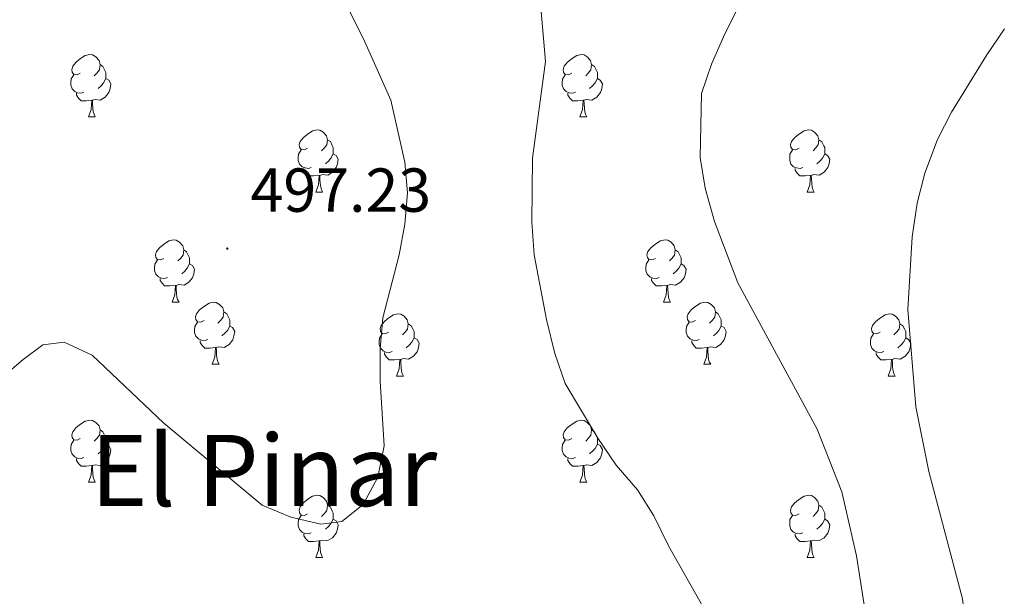
# Model space of a CAD drawing. Units: metres. Extents: x 631020 to 635531, y 4699196 to 4702251.
# Drawn here: x 633826 to 633985, y 4700362 to 4700455 of the extents above; entities that cross this region are included whole.
import ezdxf
from ezdxf.enums import TextEntityAlignment as Align

# ---------------------------------------------------------------- set-up
doc = ezdxf.new("R2010")
doc.units = ezdxf.units.M
doc.header["$MEASUREMENT"] = 0
for name, color, linetype, lineweight in [('Carátula', 7, 'Continuous', 5), ('Level 36', 19, 'Continuous', 40), ('Level 41', 39, 'Continuous', 0), ('Level 45', 19, 'Continuous', 0), ('Level 5', 36, 'Continuous', 0), ('Level 7', 1, 'Continuous', 0)]:
    doc.layers.add(name, color=color, linetype=linetype, lineweight=lineweight)
doc.styles.add('Arial', font='ARIAL.TTF', dxfattribs={"height": 0.2})

# ---------------------------------------------------------------- blocks, each defined once
blk = doc.blocks.new('5PATER')
at = {"layer": 'Carátula', "linetype": 'Continuous', "lineweight": 5}
h = blk.add_hatch(color=250, dxfattribs=at)
edge = h.paths.add_edge_path()
edge.add_ellipse((0, 0), major_axis=(-1.33, -1.34), ratio=0.999422, start_angle=0, end_angle=360)

msp = doc.modelspace()

# ---------------------------------------------------------------- linework, layer by layer
at = {"layer": 'Level 36', "color": 92, "linetype": 'Continuous', "lineweight": 0}
for points in [[(633835.45, 4700446.48), (633834.92, 4700446.22), (633834.39, 4700446.27), (633834.12, 4700446.64), (633834.07, 4700447.07), (633834.23, 4700447.59), (633834.71, 4700448.18), (633835.34, 4700448.71), (633836.24, 4700449.3), (633836.99, 4700449.46), (633837.42, 4700449.4), (633837.94, 4700449.09), (633838.48, 4700448.5), (633838.64, 4700447.86), (633838.52, 4700447.01), (633838.1, 4700446.48), (633837.68, 4700446.06)], [(633914.78, 4700446.48), (633914.25, 4700446.22), (633913.72, 4700446.27), (633913.45, 4700446.64), (633913.4, 4700447.06), (633913.56, 4700447.58), (633914.04, 4700448.18), (633914.67, 4700448.71), (633915.57, 4700449.3), (633916.32, 4700449.46), (633916.74, 4700449.4), (633917.27, 4700449.08), (633917.8, 4700448.5), (633917.96, 4700447.86), (633917.85, 4700447.01), (633917.43, 4700446.48), (633917.01, 4700446.06)], [(633838.64, 4700447.86), (633839.11, 4700447.55), (633839.42, 4700446.91), (633839.58, 4700446.59), (633839.58, 4700446.01), (633839.58, 4700445.58), (633839.21, 4700444.89), (633838.79, 4700444.41), (633838.31, 4700443.99)], [(633917.96, 4700447.86), (633918.44, 4700447.54), (633918.75, 4700446.9), (633918.91, 4700446.58), (633918.91, 4700446), (633918.91, 4700445.58), (633918.54, 4700444.89), (633918.12, 4700444.41), (633917.64, 4700443.99)], [(633836.03, 4700443.4), (633835.61, 4700443.24), (633835.02, 4700443.3), (633834.55, 4700443.51), (633834.12, 4700443.94), (633833.91, 4700444.52), (633833.91, 4700444.94), (633833.96, 4700445.53), (633834.39, 4700446.22)], [(633839.58, 4700445.58), (633840.04, 4700445.33), (633840.38, 4700444.72), (633840.27, 4700443.99), (633840.06, 4700443.35), (633839.48, 4700442.61), (633838.68, 4700442.13), (633837.83, 4700442.24), (633837.4, 4700442.11)], [(633915.36, 4700443.4), (633914.94, 4700443.24), (633914.35, 4700443.3), (633913.88, 4700443.51), (633913.45, 4700443.94), (633913.24, 4700444.52), (633913.24, 4700444.94), (633913.29, 4700445.52), (633913.72, 4700446.22)], [(633918.91, 4700445.58), (633919.37, 4700445.33), (633919.71, 4700444.72), (633919.6, 4700443.99), (633919.39, 4700443.35), (633918.81, 4700442.61), (633918.01, 4700442.13), (633917.16, 4700442.24), (633916.73, 4700442.1)], [(633837.29, 4700442.11), (633836.4, 4700442.02), (633835.56, 4700442.02), (633835.13, 4700442.45), (633834.81, 4700442.93), (633834.81, 4700443.24)], [(633836.75, 4700439.42), (633837.18, 4700440.58), (633837.29, 4700442.11), (633837.4, 4700442.11), (633837.44, 4700441.52), (633837.47, 4700440.84), (633837.54, 4700440.22), (633837.66, 4700439.82), (633837.87, 4700439.42)], [(633916.62, 4700442.1), (633915.73, 4700442.02), (633914.89, 4700442.02), (633914.46, 4700442.45), (633914.14, 4700442.92), (633914.14, 4700443.24)], [(633916.08, 4700439.42), (633916.51, 4700440.58), (633916.62, 4700442.1), (633916.73, 4700442.1), (633916.77, 4700441.52), (633916.8, 4700440.84), (633916.87, 4700440.22), (633916.99, 4700439.82), (633917.2, 4700439.42)], [(633836.75, 4700439.42), (633837.87, 4700439.42)], [(633916.08, 4700439.42), (633917.2, 4700439.42)], [(633872.14, 4700434.34), (633871.61, 4700434.08), (633871.08, 4700434.13), (633870.82, 4700434.5), (633870.76, 4700434.93), (633870.92, 4700435.45), (633871.4, 4700436.04), (633872.04, 4700436.57), (633872.94, 4700437.16), (633873.68, 4700437.32), (633874.11, 4700437.26), (633874.64, 4700436.95), (633875.17, 4700436.36), (633875.33, 4700435.72), (633875.22, 4700434.87), (633874.79, 4700434.34), (633874.37, 4700433.92)], [(633951.47, 4700434.34), (633950.94, 4700434.08), (633950.41, 4700434.13), (633950.14, 4700434.5), (633950.09, 4700434.92), (633950.25, 4700435.44), (633950.73, 4700436.04), (633951.36, 4700436.57), (633952.26, 4700437.16), (633953.01, 4700437.32), (633953.43, 4700437.26), (633953.96, 4700436.94), (633954.49, 4700436.36), (633954.65, 4700435.72), (633954.54, 4700434.87), (633954.12, 4700434.34), (633953.7, 4700433.92)], [(633875.33, 4700435.72), (633875.8, 4700435.41), (633876.12, 4700434.77), (633876.28, 4700434.45), (633876.28, 4700433.87), (633876.28, 4700433.44), (633875.9, 4700432.75), (633875.48, 4700432.27), (633875, 4700431.85)], [(633954.65, 4700435.72), (633955.13, 4700435.4), (633955.44, 4700434.76), (633955.6, 4700434.44), (633955.6, 4700433.86), (633955.6, 4700433.44), (633955.23, 4700432.75), (633954.81, 4700432.27), (633954.33, 4700431.85)], [(633872.72, 4700431.26), (633872.3, 4700431.1), (633871.72, 4700431.16), (633871.24, 4700431.37), (633870.82, 4700431.8), (633870.6, 4700432.38), (633870.6, 4700432.8), (633870.66, 4700433.39), (633871.08, 4700434.08)], [(633952.05, 4700431.26), (633951.63, 4700431.1), (633951.04, 4700431.16), (633950.57, 4700431.37), (633950.14, 4700431.8), (633949.93, 4700432.38), (633949.93, 4700432.8), (633949.98, 4700433.38), (633950.41, 4700434.08)], [(633876.28, 4700433.44), (633876.73, 4700433.19), (633877.08, 4700432.58), (633876.96, 4700431.85), (633876.76, 4700431.21), (633876.17, 4700430.47), (633875.38, 4700429.99), (633874.52, 4700430.1), (633874.1, 4700429.97)], [(633955.6, 4700433.44), (633956.06, 4700433.19), (633956.4, 4700432.58), (633956.29, 4700431.85), (633956.08, 4700431.21), (633955.5, 4700430.47), (633954.7, 4700429.99), (633953.85, 4700430.1), (633953.42, 4700429.96)], [(633873.98, 4700429.97), (633873.1, 4700429.88), (633872.25, 4700429.88), (633871.82, 4700430.31), (633871.5, 4700430.79), (633871.5, 4700431.1)], [(633953.31, 4700429.96), (633952.42, 4700429.88), (633951.58, 4700429.88), (633951.15, 4700430.31), (633950.83, 4700430.78), (633950.83, 4700431.1)], [(633873.44, 4700427.28), (633873.88, 4700428.44), (633873.98, 4700429.97), (633874.1, 4700429.97), (633874.13, 4700429.38), (633874.16, 4700428.7), (633874.24, 4700428.08), (633874.35, 4700427.68), (633874.56, 4700427.28)], [(633952.77, 4700427.28), (633953.2, 4700428.44), (633953.31, 4700429.96), (633953.42, 4700429.96), (633953.46, 4700429.38), (633953.49, 4700428.7), (633953.56, 4700428.08), (633953.68, 4700427.68), (633953.89, 4700427.28)], [(633873.44, 4700427.28), (633874.56, 4700427.28)], [(633952.77, 4700427.28), (633953.89, 4700427.28)], [(633848.95, 4700416.57), (633848.42, 4700416.31), (633847.89, 4700416.36), (633847.63, 4700416.73), (633847.57, 4700417.16), (633847.73, 4700417.68), (633848.21, 4700418.27), (633848.85, 4700418.8), (633849.75, 4700419.39), (633850.49, 4700419.55), (633850.92, 4700419.49), (633851.45, 4700419.18), (633851.98, 4700418.59), (633852.14, 4700417.95), (633852.03, 4700417.1), (633851.6, 4700416.57), (633851.18, 4700416.15)], [(633928.28, 4700416.57), (633927.75, 4700416.31), (633927.22, 4700416.36), (633926.96, 4700416.73), (633926.9, 4700417.16), (633927.06, 4700417.68), (633927.54, 4700418.27), (633928.18, 4700418.8), (633929.08, 4700419.39), (633929.82, 4700419.55), (633930.24, 4700419.49), (633930.78, 4700419.18), (633931.3, 4700418.59), (633931.46, 4700417.95), (633931.36, 4700417.1), (633930.93, 4700416.57), (633930.51, 4700416.15)], [(633852.14, 4700417.95), (633852.61, 4700417.64), (633852.93, 4700417), (633853.09, 4700416.68), (633853.09, 4700416.1), (633853.09, 4700415.67), (633852.72, 4700414.98), (633852.3, 4700414.5), (633851.82, 4700414.08)], [(633931.46, 4700417.95), (633931.94, 4700417.64), (633932.26, 4700417), (633932.42, 4700416.68), (633932.42, 4700416.1), (633932.42, 4700415.67), (633932.04, 4700414.98), (633931.62, 4700414.5), (633931.14, 4700414.08)], [(633849.54, 4700413.49), (633849.11, 4700413.33), (633848.53, 4700413.39), (633848.05, 4700413.6), (633847.63, 4700414.03), (633847.41, 4700414.61), (633847.41, 4700415.03), (633847.47, 4700415.62), (633847.89, 4700416.31)], [(633928.86, 4700413.49), (633928.44, 4700413.33), (633927.85, 4700413.39), (633927.38, 4700413.6), (633926.95, 4700414.03), (633926.74, 4700414.61), (633926.74, 4700415.03), (633926.79, 4700415.62), (633927.22, 4700416.31)], [(633853.09, 4700415.67), (633853.54, 4700415.42), (633853.89, 4700414.81), (633853.78, 4700414.08), (633853.57, 4700413.44), (633852.98, 4700412.7), (633852.19, 4700412.22), (633851.34, 4700412.33), (633850.91, 4700412.2)], [(633932.42, 4700415.67), (633932.87, 4700415.42), (633933.22, 4700414.81), (633933.1, 4700414.08), (633932.89, 4700413.44), (633932.31, 4700412.7), (633931.51, 4700412.22), (633930.66, 4700412.33), (633930.23, 4700412.2)], [(633850.8, 4700412.2), (633849.91, 4700412.11), (633849.06, 4700412.11), (633848.64, 4700412.54), (633848.32, 4700413.02), (633848.32, 4700413.33)], [(633930.12, 4700412.2), (633929.23, 4700412.11), (633928.39, 4700412.11), (633927.96, 4700412.54), (633927.64, 4700413.02), (633927.64, 4700413.33)], [(633850.25, 4700409.51), (633850.69, 4700410.67), (633850.8, 4700412.2), (633850.91, 4700412.2), (633850.94, 4700411.61), (633850.98, 4700410.93), (633851.05, 4700410.31), (633851.16, 4700409.91), (633851.38, 4700409.51)], [(633929.58, 4700409.51), (633930.01, 4700410.67), (633930.12, 4700412.2), (633930.23, 4700412.2), (633930.27, 4700411.61), (633930.3, 4700410.93), (633930.37, 4700410.31), (633930.49, 4700409.91), (633930.7, 4700409.51)], [(633850.25, 4700409.51), (633851.38, 4700409.51)], [(633855.43, 4700406.54), (633854.9, 4700406.27), (633854.37, 4700406.33), (633854.1, 4700406.7), (633854.05, 4700407.12), (633854.21, 4700407.64), (633854.69, 4700408.24), (633855.32, 4700408.77), (633856.22, 4700409.35), (633856.97, 4700409.51), (633857.39, 4700409.46), (633857.92, 4700409.14), (633858.45, 4700408.56), (633858.61, 4700407.92), (633858.5, 4700407.07), (633858.08, 4700406.54), (633857.66, 4700406.11)], [(633929.58, 4700409.51), (633930.7, 4700409.51)], [(633934.75, 4700406.54), (633934.22, 4700406.27), (633933.69, 4700406.33), (633933.43, 4700406.7), (633933.37, 4700407.12), (633933.53, 4700407.64), (633934.01, 4700408.24), (633934.65, 4700408.77), (633935.55, 4700409.35), (633936.29, 4700409.51), (633936.72, 4700409.46), (633937.25, 4700409.14), (633937.78, 4700408.56), (633937.94, 4700407.92), (633937.83, 4700407.07), (633937.4, 4700406.54), (633936.98, 4700406.11)], [(633858.61, 4700407.92), (633859.09, 4700407.6), (633859.4, 4700406.96), (633859.56, 4700406.64), (633859.56, 4700406.06), (633859.56, 4700405.64), (633859.19, 4700404.95), (633858.77, 4700404.47), (633858.29, 4700404.05)], [(633885.2, 4700404.63), (633884.67, 4700404.37), (633884.14, 4700404.42), (633883.87, 4700404.79), (633883.82, 4700405.22), (633883.98, 4700405.74), (633884.46, 4700406.33), (633885.09, 4700406.86), (633885.99, 4700407.45), (633886.74, 4700407.61), (633887.16, 4700407.55), (633887.69, 4700407.24), (633888.22, 4700406.65), (633888.38, 4700406.01), (633888.27, 4700405.16), (633887.85, 4700404.63), (633887.43, 4700404.21)], [(633937.94, 4700407.92), (633938.41, 4700407.6), (633938.73, 4700406.96), (633938.89, 4700406.64), (633938.89, 4700406.06), (633938.89, 4700405.64), (633938.52, 4700404.95), (633938.1, 4700404.47), (633937.62, 4700404.05)], [(633964.53, 4700404.63), (633964, 4700404.37), (633963.47, 4700404.42), (633963.2, 4700404.79), (633963.15, 4700405.22), (633963.31, 4700405.74), (633963.79, 4700406.33), (633964.42, 4700406.86), (633965.32, 4700407.45), (633966.07, 4700407.61), (633966.49, 4700407.55), (633967.02, 4700407.24), (633967.55, 4700406.65), (633967.71, 4700406.01), (633967.6, 4700405.16), (633967.18, 4700404.63), (633966.76, 4700404.21)], [(633856.01, 4700403.46), (633855.59, 4700403.3), (633855, 4700403.36), (633854.53, 4700403.57), (633854.1, 4700403.99), (633853.89, 4700404.58), (633853.89, 4700405), (633853.94, 4700405.58), (633854.37, 4700406.27)], [(633859.56, 4700405.64), (633860.02, 4700405.39), (633860.36, 4700404.77), (633860.25, 4700404.05), (633860.04, 4700403.41), (633859.46, 4700402.67), (633858.66, 4700402.19), (633857.81, 4700402.29), (633857.38, 4700402.16)], [(633888.38, 4700406.01), (633888.86, 4700405.7), (633889.17, 4700405.06), (633889.33, 4700404.74), (633889.33, 4700404.16), (633889.33, 4700403.73), (633888.96, 4700403.04), (633888.54, 4700402.56), (633888.06, 4700402.14)], [(633935.34, 4700403.46), (633934.91, 4700403.3), (633934.33, 4700403.36), (633933.85, 4700403.57), (633933.43, 4700403.99), (633933.21, 4700404.58), (633933.21, 4700405), (633933.27, 4700405.58), (633933.69, 4700406.27)], [(633938.89, 4700405.64), (633939.34, 4700405.39), (633939.69, 4700404.77), (633939.58, 4700404.05), (633939.37, 4700403.41), (633938.78, 4700402.67), (633937.99, 4700402.19), (633937.14, 4700402.29), (633936.71, 4700402.16)], [(633967.71, 4700406.01), (633968.19, 4700405.7), (633968.5, 4700405.06), (633968.66, 4700404.74), (633968.66, 4700404.16), (633968.66, 4700403.73), (633968.29, 4700403.04), (633967.87, 4700402.56), (633967.39, 4700402.14)], [(633885.78, 4700401.55), (633885.36, 4700401.39), (633884.77, 4700401.45), (633884.3, 4700401.66), (633883.87, 4700402.09), (633883.66, 4700402.67), (633883.66, 4700403.09), (633883.71, 4700403.68), (633884.14, 4700404.37)], [(633889.33, 4700403.73), (633889.79, 4700403.48), (633890.13, 4700402.87), (633890.02, 4700402.14), (633889.81, 4700401.5), (633889.23, 4700400.76), (633888.43, 4700400.28), (633887.58, 4700400.39), (633887.15, 4700400.26)], [(633965.11, 4700401.55), (633964.69, 4700401.39), (633964.1, 4700401.45), (633963.63, 4700401.66), (633963.2, 4700402.09), (633962.99, 4700402.67), (633962.99, 4700403.09), (633963.04, 4700403.68), (633963.47, 4700404.37)], [(633968.66, 4700403.73), (633969.12, 4700403.48), (633969.46, 4700402.87), (633969.35, 4700402.14), (633969.14, 4700401.5), (633968.56, 4700400.76), (633967.76, 4700400.28), (633966.91, 4700400.39), (633966.48, 4700400.26)], [(633857.27, 4700402.16), (633856.38, 4700402.08), (633855.54, 4700402.08), (633855.11, 4700402.51), (633854.79, 4700402.98), (633854.79, 4700403.3)], [(633856.73, 4700399.48), (633857.16, 4700400.64), (633857.27, 4700402.16), (633857.38, 4700402.16), (633857.42, 4700401.58), (633857.45, 4700400.89), (633857.52, 4700400.28), (633857.64, 4700399.88), (633857.85, 4700399.48)], [(633936.6, 4700402.16), (633935.71, 4700402.08), (633934.86, 4700402.08), (633934.44, 4700402.51), (633934.12, 4700402.98), (633934.12, 4700403.3)], [(633936.05, 4700399.48), (633936.49, 4700400.64), (633936.6, 4700402.16), (633936.71, 4700402.16), (633936.74, 4700401.58), (633936.78, 4700400.89), (633936.85, 4700400.28), (633936.96, 4700399.88), (633937.18, 4700399.48)], [(633887.04, 4700400.26), (633886.15, 4700400.17), (633885.31, 4700400.17), (633884.88, 4700400.6), (633884.56, 4700401.08), (633884.56, 4700401.39)], [(633966.37, 4700400.26), (633965.48, 4700400.17), (633964.64, 4700400.17), (633964.21, 4700400.6), (633963.89, 4700401.08), (633963.89, 4700401.39)], [(633856.73, 4700399.48), (633857.85, 4700399.48)], [(633886.5, 4700397.57), (633886.93, 4700398.73), (633887.04, 4700400.26), (633887.15, 4700400.26), (633887.19, 4700399.67), (633887.22, 4700398.99), (633887.29, 4700398.37), (633887.41, 4700397.97), (633887.62, 4700397.57)], [(633936.05, 4700399.48), (633937.18, 4700399.48)], [(633965.83, 4700397.57), (633966.26, 4700398.73), (633966.37, 4700400.26), (633966.48, 4700400.26), (633966.52, 4700399.67), (633966.55, 4700398.99), (633966.62, 4700398.37), (633966.74, 4700397.97), (633966.95, 4700397.57)], [(633886.5, 4700397.57), (633887.62, 4700397.57)], [(633965.83, 4700397.57), (633966.95, 4700397.57)], [(633835.45, 4700387.49), (633834.92, 4700387.22), (633834.39, 4700387.28), (633834.12, 4700387.65), (633834.07, 4700388.07), (633834.23, 4700388.59), (633834.71, 4700389.19), (633835.34, 4700389.72), (633836.24, 4700390.3), (633836.99, 4700390.46), (633837.41, 4700390.41), (633837.94, 4700390.09), (633838.47, 4700389.51), (633838.63, 4700388.87), (633838.52, 4700388.02), (633838.1, 4700387.49), (633837.68, 4700387.06)], [(633914.78, 4700387.49), (633914.25, 4700387.22), (633913.72, 4700387.28), (633913.45, 4700387.65), (633913.4, 4700388.07), (633913.56, 4700388.59), (633914.04, 4700389.19), (633914.67, 4700389.72), (633915.57, 4700390.3), (633916.32, 4700390.46), (633916.74, 4700390.41), (633917.27, 4700390.09), (633917.8, 4700389.51), (633917.96, 4700388.87), (633917.85, 4700388.02), (633917.43, 4700387.49), (633917.01, 4700387.06)], [(633838.63, 4700388.87), (633839.11, 4700388.55), (633839.42, 4700387.91), (633839.58, 4700387.59), (633839.58, 4700387.01), (633839.58, 4700386.59), (633839.21, 4700385.9), (633838.79, 4700385.42), (633838.31, 4700385)], [(633917.96, 4700388.87), (633918.44, 4700388.55), (633918.75, 4700387.91), (633918.91, 4700387.59), (633918.91, 4700387.01), (633918.91, 4700386.59), (633918.54, 4700385.9), (633918.12, 4700385.42), (633917.64, 4700385)], [(633836.03, 4700384.41), (633835.61, 4700384.25), (633835.02, 4700384.31), (633834.55, 4700384.52), (633834.12, 4700384.94), (633833.91, 4700385.53), (633833.91, 4700385.95), (633833.96, 4700386.53), (633834.39, 4700387.22)], [(633839.58, 4700386.59), (633840.04, 4700386.34), (633840.38, 4700385.72), (633840.27, 4700385), (633840.06, 4700384.36), (633839.48, 4700383.62), (633838.68, 4700383.14), (633837.83, 4700383.24), (633837.4, 4700383.11)], [(633915.36, 4700384.41), (633914.94, 4700384.25), (633914.35, 4700384.31), (633913.88, 4700384.52), (633913.45, 4700384.94), (633913.24, 4700385.53), (633913.24, 4700385.95), (633913.29, 4700386.53), (633913.72, 4700387.22)], [(633918.91, 4700386.59), (633919.37, 4700386.34), (633919.71, 4700385.72), (633919.6, 4700385), (633919.39, 4700384.36), (633918.81, 4700383.62), (633918.01, 4700383.14), (633917.16, 4700383.24), (633916.73, 4700383.11)], [(633837.29, 4700383.11), (633836.4, 4700383.03), (633835.56, 4700383.03), (633835.13, 4700383.46), (633834.81, 4700383.93), (633834.81, 4700384.25)], [(633836.75, 4700380.43), (633837.18, 4700381.59), (633837.29, 4700383.11), (633837.4, 4700383.11), (633837.44, 4700382.53), (633837.47, 4700381.84), (633837.54, 4700381.23), (633837.66, 4700380.83), (633837.87, 4700380.43)], [(633916.62, 4700383.11), (633915.73, 4700383.03), (633914.89, 4700383.03), (633914.46, 4700383.46), (633914.14, 4700383.93), (633914.14, 4700384.25)], [(633916.08, 4700380.43), (633916.51, 4700381.59), (633916.62, 4700383.11), (633916.73, 4700383.11), (633916.77, 4700382.53), (633916.8, 4700381.84), (633916.87, 4700381.23), (633916.99, 4700380.83), (633917.2, 4700380.43)], [(633836.75, 4700380.43), (633837.87, 4700380.43)], [(633916.08, 4700380.43), (633917.2, 4700380.43)], [(633872.14, 4700375.35), (633871.61, 4700375.08), (633871.08, 4700375.14), (633870.81, 4700375.51), (633870.76, 4700375.93), (633870.92, 4700376.45), (633871.4, 4700377.05), (633872.03, 4700377.58), (633872.93, 4700378.16), (633873.68, 4700378.32), (633874.1, 4700378.27), (633874.63, 4700377.95), (633875.16, 4700377.37), (633875.32, 4700376.73), (633875.21, 4700375.88), (633874.79, 4700375.35), (633874.37, 4700374.92)], [(633951.47, 4700375.35), (633950.94, 4700375.08), (633950.41, 4700375.14), (633950.14, 4700375.51), (633950.09, 4700375.93), (633950.25, 4700376.45), (633950.73, 4700377.05), (633951.36, 4700377.58), (633952.26, 4700378.16), (633953.01, 4700378.32), (633953.43, 4700378.27), (633953.96, 4700377.95), (633954.49, 4700377.37), (633954.65, 4700376.73), (633954.54, 4700375.88), (633954.12, 4700375.35), (633953.7, 4700374.92)], [(633875.32, 4700376.73), (633875.8, 4700376.41), (633876.11, 4700375.77), (633876.27, 4700375.45), (633876.27, 4700374.87), (633876.27, 4700374.45), (633875.9, 4700373.76), (633875.48, 4700373.28), (633875, 4700372.86)], [(633954.65, 4700376.73), (633955.13, 4700376.41), (633955.44, 4700375.77), (633955.6, 4700375.45), (633955.6, 4700374.87), (633955.6, 4700374.45), (633955.23, 4700373.76), (633954.81, 4700373.28), (633954.33, 4700372.86)], [(633872.72, 4700372.27), (633872.3, 4700372.11), (633871.71, 4700372.17), (633871.24, 4700372.38), (633870.81, 4700372.8), (633870.6, 4700373.39), (633870.6, 4700373.81), (633870.65, 4700374.39), (633871.08, 4700375.08)], [(633952.05, 4700372.27), (633951.63, 4700372.11), (633951.04, 4700372.17), (633950.57, 4700372.38), (633950.14, 4700372.8), (633949.93, 4700373.39), (633949.93, 4700373.81), (633949.98, 4700374.39), (633950.41, 4700375.08)], [(633876.27, 4700374.45), (633876.73, 4700374.2), (633877.07, 4700373.58), (633876.96, 4700372.86), (633876.75, 4700372.22), (633876.17, 4700371.48), (633875.37, 4700371), (633874.52, 4700371.1), (633874.09, 4700370.97)], [(633955.6, 4700374.45), (633956.06, 4700374.2), (633956.4, 4700373.58), (633956.29, 4700372.86), (633956.08, 4700372.22), (633955.5, 4700371.48), (633954.7, 4700371), (633953.85, 4700371.1), (633953.42, 4700370.97)], [(633873.98, 4700370.97), (633873.09, 4700370.89), (633872.25, 4700370.89), (633871.82, 4700371.32), (633871.5, 4700371.79), (633871.5, 4700372.11)], [(633953.31, 4700370.97), (633952.42, 4700370.89), (633951.58, 4700370.89), (633951.15, 4700371.32), (633950.83, 4700371.79), (633950.83, 4700372.11)], [(633873.44, 4700368.29), (633873.87, 4700369.45), (633873.98, 4700370.97), (633874.09, 4700370.97), (633874.13, 4700370.39), (633874.16, 4700369.7), (633874.23, 4700369.09), (633874.35, 4700368.69), (633874.56, 4700368.29)], [(633952.77, 4700368.29), (633953.2, 4700369.45), (633953.31, 4700370.97), (633953.42, 4700370.97), (633953.46, 4700370.39), (633953.49, 4700369.7), (633953.56, 4700369.09), (633953.68, 4700368.69), (633953.89, 4700368.29)], [(633873.44, 4700368.29), (633874.56, 4700368.29)], [(633952.77, 4700368.29), (633953.89, 4700368.29)]]:
    msp.add_lwpolyline(points, dxfattribs=at)
at = {"layer": 'Level 5', "color": 36, "linetype": 'Continuous', "lineweight": 0}
for points in [[(633990.11, 4700560.5, 485), (633984.33, 4700552.38, 485), (633970.53, 4700530.42, 485), (633968.16, 4700526, 485), (633965.35, 4700515.78, 485), (633960.51, 4700506.56, 485), (633954.15, 4700491.12, 485), (633952.02, 4700481, 485), (633949.18, 4700470.6, 485), (633947.09, 4700466.06, 485), (633941.74, 4700457.28, 485), (633939.47, 4700452.8, 485), (633937.32, 4700447.92, 485), (633935.69, 4700443.2, 485), (633935.51, 4700432.85, 485), (633936.28, 4700427.91, 485), (633937.8, 4700422.54, 485), (633941.58, 4700412.63, 485), (633954.39, 4700388.98, 485), (633958.36, 4700378.88, 485), (633960.74, 4700368.54, 485), (633963.19, 4700352.72, 485)], [(633874.5, 4700465.49, 495), (633881.36, 4700451.5, 495), (633885.58, 4700442.11, 495), (633887.8, 4700432.11, 495), (633888.25, 4700427.13, 495), (633887.84, 4700422.07, 495), (633886.91, 4700417.16, 495), (633884.25, 4700406.97, 495), (633883.84, 4700401.98, 495), (633883.85, 4700396.76, 495), (633884.49, 4700386.3, 495), (633883.46, 4700381.23, 495), (633881.1, 4700376.83, 495), (633877.64, 4700374.1, 495), (633874.28, 4700373.68, 495), (633869.41, 4700374.8, 495), (633864.79, 4700376.74, 495), (633848.94, 4700389.97, 495), (633837.38, 4700400.95, 495), (633832.82, 4700403.03, 495)], [(633909.64, 4700458.38, 490), (633910.53, 4700448.35, 490), (633908.44, 4700432.74, 490), (633908.32, 4700422.4, 490), (633908.68, 4700417.14, 490), (633910.66, 4700406.69, 490), (633912.03, 4700401.23, 490), (633913.69, 4700396.35, 490), (633918.98, 4700387.56, 490), (633921.95, 4700383.17, 490), (633925.35, 4700379.23, 490)], [(633984.59, 4700453.63, 480), (633981.74, 4700449.4, 480), (633976.07, 4700440.19, 480), (633973.79, 4700435.73, 480), (633971.73, 4700430.32, 480), (633970.5, 4700425.47, 480), (633969.7, 4700420.04, 480), (633969.01, 4700408.34, 480), (633970.27, 4700392.59, 480), (633972.37, 4700382.14, 480), (633977.84, 4700361.6, 480), (633982.3, 4700325.19, 480), (633987.62, 4700277.62, 480)], [(633832.82, 4700403.03, 495), (633829.41, 4700402.59, 495), (633826.21, 4700400.25, 495), (633818.32, 4700393.5, 495)], [(633925.35, 4700379.23, 490), (633928.03, 4700375.01, 490), (633930.37, 4700370.15, 490), (633937.96, 4700356.74, 490)]]:
    msp.add_polyline3d(points, dxfattribs=at)

# ---------------------------------------------------------------- block references
at = {"layer": 'Level 7', "color": 19, "linetype": 'Continuous', "lineweight": 0, "xscale": 0.09999983015004542, "yscale": 0.09999983015004542}
msp.add_blockref('5PATER', (633859.17, 4700418.15, 497.24), dxfattribs=at)

# ---------------------------------------------------------------- texts
at = {"layer": 'Level 41', "color": 19, "linetype": 'Continuous', "lineweight": 0, "style": 'Arial'}
msp.add_text('497.23', height=7, dxfattribs=at).set_placement((633862.92, 4700421.9, 497.24), align=Align.BOTTOM_LEFT)
at = {"layer": 'Level 45', "color": 19, "linetype": 'Continuous', "lineweight": 0, "style": 'Arial'}
msp.add_text('El Pinar', height=11.5, dxfattribs=at).set_placement((633865.08, 4700382.33, 494.01), align=Align.MIDDLE_CENTER)

doc.saveas('drawing.dxf')
